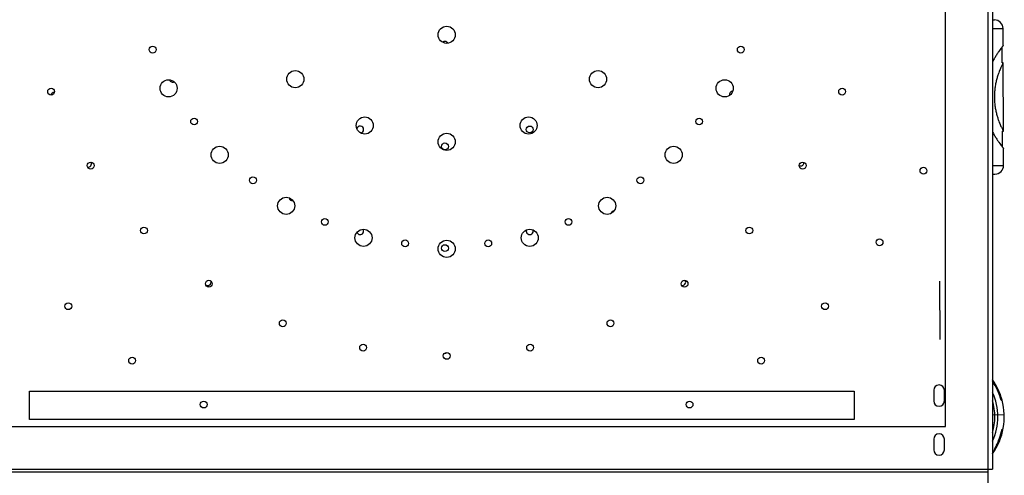
# Model space of a CAD drawing. Units: millimetres. Extents: x 8.3 to 24.7, y 62.4 to 73.
# Drawn here: x 15.2 to 16.4, y 66.5 to 67 of the extents above; entities that cross this region are included whole.
import ezdxf

# ---------------------------------------------------------------- set-up
doc = ezdxf.new("R2010")
doc.units = ezdxf.units.MM
doc.linetypes.add('SLD-CONTINUA', pattern=[0])
doc.layers.get('0').update_dxf_attribs({"true_color": 0xc2ced6})

msp = doc.modelspace()

# ---------------------------------------------------------------- linework, layer by layer
at = {"color": 7, "linetype": 'SLD-CONTINUA'}
for p, q in [((16.3468, 66.444), (16.3468, 67.772)), ((16.3518, 67.7405), (16.3518, 66.4755)), ((16.2968, 66.5255), (16.2968, 67.6905)), ((16.3518, 67.0003), (16.3541, 67.0003)), ((16.3518, 66.9903), (16.3642, 66.9903)), ((16.3642, 66.9703), (16.3642, 66.9903)), ((16.3633, 66.9503), (16.3632, 66.969)), ((16.3643, 66.9503), (16.3633, 66.9503)), ((16.3646, 66.8703), (16.3643, 66.9503)), ((16.3636, 66.8703), (16.3646, 66.8703)), ((16.3636, 66.8516), (16.3636, 66.8703)), ((16.3647, 66.8303), (16.3646, 66.8503)), ((16.3518, 66.8303), (16.3647, 66.8303)), ((16.3518, 66.8203), (16.3547, 66.8203)), ((16.2901, 66.6951), (16.2903, 66.627)), ((15.2269, 66.5337), (15.2269, 66.5667)), ((15.2269, 66.5667), (16.1904, 66.5667)), ((16.1904, 66.5667), (16.1904, 66.5337)), ((16.2832, 66.5678), (16.2832, 66.5553)), ((16.2957, 66.5553), (16.2957, 66.5678)), ((16.3619, 66.5563), (16.3609, 66.5596)), ((16.3619, 66.5563), (16.3619, 66.5563)), ((16.1904, 66.5337), (15.2269, 66.5337)), ((16.3518, 66.539), (16.3656, 66.5395)), ((15.1318, 66.5255), (16.2968, 66.5255)), ((16.3626, 66.5201), (16.3631, 66.5224)), ((16.3631, 66.5224), (16.3632, 66.5224)), ((16.2832, 66.5107), (16.2832, 66.4982)), ((16.2957, 66.4982), (16.2957, 66.5107)), ((15.0768, 66.4755), (16.3518, 66.4755)), ((15.0818, 66.4726), (16.3468, 66.4726))]:
    msp.add_line(p, q, dxfattribs=at)
for centre, radius in [((15.7143, 66.983), 0.01), ((15.3708, 66.9657), 0.004), ((16.0578, 66.9657), 0.004), ((15.5375, 66.9312), 0.01), ((15.8911, 66.9312), 0.01), ((15.2523, 66.9166), 0.004), ((15.3895, 66.9205), 0.01), ((16.039, 66.9205), 0.01), ((16.1762, 66.9166), 0.004), ((15.6186, 66.877), 0.01), ((15.81, 66.877), 0.01), ((15.4193, 66.8817), 0.004), ((15.8113, 66.8724), 0.004), ((16.0092, 66.8817), 0.004), ((15.7143, 66.858), 0.01), ((15.4491, 66.8428), 0.01), ((15.7123, 66.8526), 0.004), ((15.9794, 66.8428), 0.01), ((15.2985, 66.8302), 0.004), ((16.13, 66.8302), 0.004), ((15.488, 66.813), 0.004), ((15.9406, 66.813), 0.004), ((16.2712, 66.8242), 0.004), ((15.5268, 66.7832), 0.01), ((15.9018, 66.7832), 0.01), ((15.572, 66.7645), 0.004), ((15.8566, 66.7645), 0.004), ((15.3607, 66.7544), 0.004), ((15.6172, 66.7458), 0.01), ((15.8113, 66.7458), 0.01), ((16.0678, 66.7544), 0.004), ((15.6658, 66.7394), 0.004), ((15.7143, 66.733), 0.01), ((15.7123, 66.7338), 0.004), ((15.7628, 66.7394), 0.004), ((16.2199, 66.7406), 0.004), ((15.4365, 66.6923), 0.004), ((15.9921, 66.6923), 0.004), ((15.2723, 66.666), 0.004), ((16.1562, 66.666), 0.004), ((15.5229, 66.646), 0.004), ((15.9056, 66.646), 0.004), ((15.6167, 66.6176), 0.004), ((15.8118, 66.6176), 0.004), ((15.7143, 66.608), 0.004), ((15.3469, 66.6024), 0.004), ((16.0816, 66.6024), 0.004), ((15.4305, 66.5511), 0.004), ((15.998, 66.5511), 0.004)]:
    msp.add_circle(centre, radius, dxfattribs=at)
for centre, radius, start, end in [((16.3542, 66.9903), 0.01, 0.1831, 90.1831), ((15.7122, 66.9713), 0.004, 26.6275, 133.4086), ((15.3945, 66.9315), 0.004, 195.86, 295.8609), ((15.2559, 66.9117), 0.004, 85.9416, 165.6088), ((16.0486, 66.9131), 0.004, 92.5344, 191.7593), ((15.6133, 66.8724), 0.004, 274.4872, 167.7558), ((15.2955, 66.8325), 0.004, 261.3723, 24.7457), ((16.1278, 66.8339), 0.004, 244.0168, 358.675), ((16.3547, 66.8303), 0.01, 270.1831, 0.1831), ((15.5341, 66.7932), 0.004, 187.9558, 279.3853), ((15.9103, 66.7734), 0.004, 95.7965, 166.0863), ((15.6133, 66.7536), 0.004, 200.5476, 32.2752), ((15.8113, 66.7536), 0.004, 159.3092, 21.0332), ((15.4352, 66.6942), 0.004, 231.3055, 16.41), ((15.9895, 66.6942), 0.004, 255.6057, 28.075), ((15.7124, 66.6151), 0.004, 261.6685, 308.3372), ((16.2906, 66.5368), 0.075, 15.1702, 35.3588), ((16.2894, 66.5678), 0.00625, 0, 180), ((16.2906, 66.5368), 0.0675, 334.98, 25.02), ((16.2894, 66.5553), 0.00625, 180, 0), ((16.2906, 66.5368), 0.075, 324.6668, 15.1413), ((16.2906, 66.5368), 0.064, 342.885, 17.115), ((16.2894, 66.5107), 0.00625, 0, 180), ((16.2894, 66.4982), 0.00625, 180, 0)]:
    msp.add_arc(centre, radius, start, end, dxfattribs=at)
for points, knots in [([(16.3642, 66.9703), (16.3642, 66.9703), (16.3641, 66.9702), (16.3634, 66.9693), (16.3623, 66.9678), (16.3608, 66.9658), (16.359, 66.9633), (16.357, 66.9603), (16.3548, 66.9567), (16.3531, 66.9536), (16.3521, 66.9516), (16.3518, 66.9511)], [0, 0, 0, 0, 0.119395, 0.238792, 0.35819, 0.477592, 0.596997, 0.716406, 0.835818, 0.955234, 1, 1, 1, 1]), ([(16.3643, 66.9503), (16.3643, 66.9503), (16.3642, 66.9502), (16.3639, 66.9496), (16.3634, 66.9487), (16.3628, 66.9473), (16.362, 66.9456), (16.3611, 66.9436), (16.3601, 66.9413), (16.359, 66.9383), (16.3577, 66.9347), (16.3565, 66.9304), (16.3554, 66.9256), (16.3546, 66.9207), (16.3541, 66.9155), (16.354, 66.9103), (16.3541, 66.9051), (16.3547, 66.8999), (16.3555, 66.8949), (16.3566, 66.8902), (16.3579, 66.8859), (16.3591, 66.8823), (16.3603, 66.8793), (16.3613, 66.877), (16.3622, 66.875), (16.363, 66.8733), (16.3637, 66.872), (16.3642, 66.871), (16.3645, 66.8704), (16.3645, 66.8704), (16.3646, 66.8703)], [0, 0, 0, 0, 0.031253, 0.062506, 0.093759, 0.125013, 0.156266, 0.187521, 0.218776, 0.250031, 0.291695, 0.333348, 0.375014, 0.416679, 0.458334, 0.5, 0.541663, 0.58332, 0.624986, 0.666651, 0.708304, 0.749969, 0.781225, 0.812479, 0.843734, 0.874987, 0.906241, 0.937494, 0.968747, 1, 1, 1, 1]), ([(16.3518, 66.87), (16.3521, 66.8693), (16.3532, 66.8671), (16.3551, 66.8638), (16.3573, 66.8603), (16.3594, 66.8573), (16.3612, 66.8548), (16.3627, 66.8528), (16.3638, 66.8514), (16.3645, 66.8505), (16.3646, 66.8504), (16.3646, 66.8503)], [0, 0, 0, 0, 0.057975, 0.175739, 0.293501, 0.411258, 0.529012, 0.646763, 0.76451, 0.882256, 1, 1, 1, 1]), ([(16.3619, 66.5563), (16.3617, 66.5573), (16.3609, 66.5596), (16.3596, 66.5632), (16.358, 66.5669), (16.3564, 66.5703), (16.3549, 66.5733), (16.3535, 66.5758), (16.3525, 66.5777), (16.3519, 66.5786), (16.3518, 66.5789)], [0, 0, 0, 0, 0.119318, 0.294035, 0.454683, 0.607363, 0.739372, 0.856647, 0.963548, 1, 1, 1, 1]), ([(16.3518, 66.5788), (16.3521, 66.5782), (16.3533, 66.5761), (16.3555, 66.5721), (16.358, 66.5669), (16.3602, 66.5616), (16.3613, 66.5581), (16.3619, 66.5563)], [0, 0, 0, 0, 0.079865, 0.313675, 0.553289, 0.775847, 1, 1, 1, 1]), ([(16.3619, 66.5563), (16.362, 66.5563), (16.3624, 66.5564), (16.3628, 66.5564), (16.3631, 66.5564), (16.363, 66.5564), (16.363, 66.5564)], [0, 0, 0, 0, 0.115787, 0.554828, 0.999368, 1, 1, 1, 1]), ([(16.3517, 66.4935), (16.3517, 66.4935), (16.3518, 66.4936), (16.3521, 66.4942), (16.3526, 66.495), (16.3532, 66.4962), (16.3539, 66.4976), (16.3548, 66.4994), (16.3558, 66.5016), (16.3569, 66.5041), (16.3582, 66.5069), (16.3594, 66.5101), (16.3607, 66.5137), (16.362, 66.5177), (16.3628, 66.5206), (16.3631, 66.5222), (16.3632, 66.5224)], [0, 0, 0, 0, 0.00725, 0.045102, 0.084276, 0.133624, 0.188719, 0.25198, 0.328454, 0.41272, 0.504925, 0.607853, 0.725379, 0.850018, 0.985636, 1, 1, 1, 1]), ([(16.3517, 66.4935), (16.3518, 66.4937), (16.3521, 66.4942), (16.353, 66.496), (16.3542, 66.4984), (16.3558, 66.5017), (16.3578, 66.5062), (16.3599, 66.5116), (16.3618, 66.517), (16.3627, 66.5206), (16.3631, 66.5224)], [0, 0, 0, 0, 0.030509, 0.128303, 0.215951, 0.305824, 0.482217, 0.662989, 0.830892, 1, 1, 1, 1]), ([(16.3631, 66.5224), (16.3632, 66.5224), (16.3636, 66.5224), (16.364, 66.5224), (16.3643, 66.5224), (16.3642, 66.5224), (16.3642, 66.5224)], [0, 0, 0, 0, 0.115775, 0.554774, 0.99927, 1, 1, 1, 1]), ([(16.3518, 66.4936), (16.3518, 66.4936), (16.3519, 66.4937), (16.3519, 66.4939), (16.352, 66.4939)], [0, 0, 0, 0, 0.6186446, 1, 1, 1, 1])]:
    msp.add_open_spline(points, degree=3, knots=knots, dxfattribs=at)

doc.saveas('drawing.dxf')
